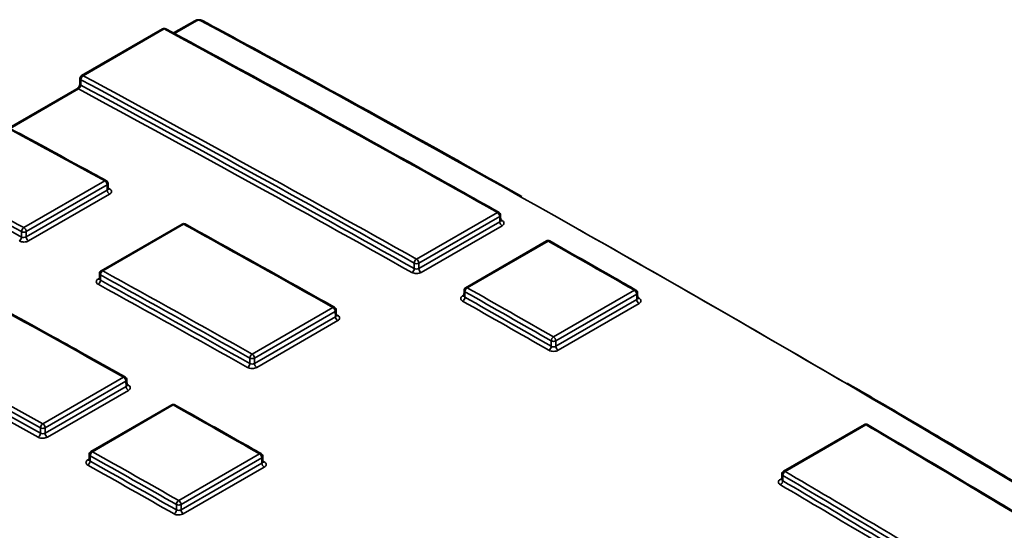
# Model space of a CAD drawing. Units: millimetres. Extents: x 8 to 418, y 1 to 291.
# Drawn here: x 334 to 377, y 133 to 155 of the extents above; entities that cross this region are included whole.
import ezdxf

# ---------------------------------------------------------------- set-up
doc = ezdxf.new("R2010")
doc.units = ezdxf.units.MM

msp = doc.modelspace()

# ---------------------------------------------------------------- linework, layer by layer
at = {"color": 7, "linetype": 'Continuous', "lineweight": 35}
for p, q in [((341.7838, 155.2376), (340.8523, 154.6999)), ((340.3696, 154.8841), (336.8137, 152.8314)), ((340.4376, 154.879), (336.8818, 152.8262)), ((336.7423, 152.7098), (336.7388, 152.4743)), ((336.7841, 152.6504), (336.7806, 152.4149)), ((336.6064, 152.2488), (333.6372, 150.5347)), ((334.2805, 146.1609), (337.8338, 148.2122)), ((337.9376, 148.0367), (334.3842, 145.9854)), ((334.3842, 145.7543), (337.941, 147.8076)), ((337.941, 147.8076), (337.9376, 148.0367)), ((337.9829, 147.8643), (337.9794, 148.0961)), ((338.0448, 147.6322), (334.4879, 145.5788)), ((351.5139, 144.7768), (355.0638, 146.8261)), ((355.1661, 146.6514), (351.6162, 144.6021)), ((355.1696, 146.4191), (355.1661, 146.6514)), ((355.2115, 146.4768), (355.2079, 146.7109)), ((341.2249, 146.3183), (337.673, 144.2679)), ((341.294, 146.3125), (337.7421, 144.2621)), ((351.6162, 144.3678), (355.1696, 146.4191)), ((355.2719, 146.2444), (351.7185, 144.1931)), ((334.1822, 145.748), (334.1822, 145.9854)), ((334.3842, 145.9854), (334.3842, 145.7543)), ((357.2215, 145.5753), (353.672, 143.5263)), ((357.2919, 145.5688), (353.7425, 143.5198)), ((351.4142, 144.3647), (351.4142, 144.6021)), ((351.6162, 144.6021), (351.6162, 144.3678)), ((337.6016, 144.1463), (337.5979, 143.9064)), ((337.6434, 144.0869), (337.6398, 143.8514)), ((353.6006, 143.4047), (353.597, 143.1669)), ((353.6425, 143.3452), (353.6389, 143.1099)), ((357.5289, 141.3651), (361.0779, 143.4139)), ((361.1793, 143.2397), (357.6304, 141.1909)), ((361.1829, 143.0053), (361.1793, 143.2397)), ((361.2247, 143.0637), (361.2212, 143.2991)), ((344.2985, 140.6115), (347.8484, 142.6608)), ((357.6304, 140.9545), (361.1829, 143.0053)), ((361.2843, 142.8312), (357.7318, 140.7803)), ((347.9507, 142.4861), (344.4009, 140.4368)), ((344.4009, 140.2024), (347.9542, 142.2537)), ((347.9542, 142.2537), (347.9507, 142.4861)), ((347.9961, 142.3115), (347.9926, 142.5455)), ((348.0565, 142.0791), (344.5031, 140.0277)), ((357.4283, 140.9535), (357.4283, 141.1909)), ((357.6304, 141.1909), (357.6304, 140.9545)), ((344.1988, 140.1994), (344.1988, 140.4368)), ((344.4009, 140.4368), (344.4009, 140.2024)), ((335.1106, 137.5519), (338.6609, 139.6015)), ((338.7635, 139.4267), (335.2132, 137.3771)), ((335.2132, 137.1434), (338.767, 139.195)), ((338.767, 139.195), (338.7635, 139.4267)), ((338.8089, 139.2525), (338.8054, 139.4861)), ((338.8696, 139.0202), (335.3157, 136.9686)), ((340.7702, 138.3851), (337.2204, 136.3358)), ((340.8404, 138.3788), (337.2905, 136.3295)), ((371.1728, 137.519), (367.6233, 135.47)), ((371.2452, 137.5114), (367.6957, 135.4623)), ((335.0112, 137.1397), (335.0112, 137.3771)), ((335.2132, 137.3771), (335.2132, 137.1434)), ((337.149, 136.2143), (337.1454, 135.976)), ((337.1908, 136.1548), (337.1873, 135.9194)), ((341.077, 134.1875), (344.6261, 136.2364)), ((344.7279, 136.062), (341.1787, 134.0131)), ((341.1787, 133.7774), (344.7314, 135.8284)), ((344.7314, 135.8284), (344.7279, 136.062)), ((344.7733, 135.8865), (344.7697, 136.1215)), ((344.8331, 135.654), (341.2804, 133.6031)), ((367.5519, 135.3484), (367.5483, 135.1139)), ((367.5937, 135.289), (367.5902, 135.0536)), ((340.9767, 133.7758), (340.9767, 134.0131)), ((341.1787, 134.0131), (341.1787, 133.7774))]:
    msp.add_line(p, q, dxfattribs=at)
at = {"color": 8, "linetype": 'Continuous', "lineweight": 35}
for p, q in [((341.8518, 155.2325), (340.892, 154.6784)), ((336.6744, 152.2436), (333.6769, 150.5132)), ((337.541, 143.9042), (337.5984, 143.9374)), ((353.5389, 143.1663), (353.5975, 143.2002)), ((337.0875, 135.975), (337.1459, 136.0087)), ((367.4882, 135.1158), (367.5489, 135.1509))]:
    msp.add_line(p, q, dxfattribs=at)
at = {"color": 7, "linetype": 'Continuous', "lineweight": 35}
for centre, radius, start, end in [((341.8132, 155.1743), 0.0698, 56.38917, 114.91453), ((342.0958, 155.1765), 0.0731, 66.47622, 125.0885), ((340.441, 154.7604), 0.1429, 61.69033, 119.99731), ((336.8852, 152.7077), 0.1429, 119.99731, 179.13407), ((336.9978, 152.6468), 0.2137, 122.89085, 179.0422), ((337.719, 148.0259), 0.2189, 2.83579, 58.35161), ((337.8366, 148.094), 0.1429, 0.86593, 61.35758), ((338.1596, 147.8185), 0.2189, 182.83669, 238.34138), ((354.947, 146.6404), 0.2194, 2.88014, 57.83633), ((355.0651, 146.7087), 0.1429, 0.86593, 60.64296), ((334.3969, 145.9804), 0.2148, 122.83977, 178.66426), ((334.1656, 145.9745), 0.2189, 2.83579, 58.35161), ((341.2963, 146.1946), 0.1429, 61.10945, 119.99731), ((355.3887, 146.4301), 0.2194, 182.881, 237.82601), ((333.9674, 145.753), 0.2148, 302.83981, 358.66456), ((334.2832, 146.1842), 0.223, 243.06412, 296.93588), ((334.6028, 145.7651), 0.2189, 182.83669, 238.34138), ((357.2929, 145.4516), 0.1429, 60.48541, 119.99731), ((351.197, 144.3729), 0.2174, 302.72926, 357.83857), ((351.6315, 144.5939), 0.2174, 122.72926, 177.8385), ((351.5152, 144.8009), 0.223, 243.06412, 296.93588), ((351.3971, 144.5911), 0.2194, 2.88014, 57.83633), ((351.8353, 144.3788), 0.2194, 182.881, 237.82601), ((337.7444, 144.1442), 0.1429, 119.99731, 179.13407), ((337.859, 144.0808), 0.2157, 122.80152, 178.37973), ((337.4242, 143.8575), 0.2157, 302.80159, 358.38025), ((353.7435, 143.4025), 0.1429, 119.99731, 179.13407), ((353.8603, 143.3363), 0.218, 122.70475, 177.65382), ((353.4211, 143.1188), 0.218, 302.70479, 357.65413), ((360.9599, 143.2285), 0.2197, 2.90545, 57.52832), ((361.0783, 143.297), 0.1429, 0.86593, 60.21889), ((347.7316, 142.4751), 0.2194, 2.88014, 57.83633), ((347.8497, 142.5434), 0.1429, 0.86593, 60.64296), ((361.4023, 143.0165), 0.2197, 182.90629, 237.51794), ((348.1734, 142.2648), 0.2194, 182.881, 237.82601), ((357.6471, 141.1807), 0.219, 122.66318, 177.33921), ((357.411, 141.1798), 0.2197, 2.90545, 57.52832), ((357.2096, 140.9637), 0.219, 302.66317, 357.33913), ((357.5293, 141.3897), 0.223, 243.06412, 296.93588), ((357.8498, 140.9657), 0.2197, 182.90629, 237.51794), ((344.4161, 140.4286), 0.2174, 122.72926, 177.8385), ((344.1818, 140.4258), 0.2194, 2.88014, 57.83633), ((343.9816, 140.2076), 0.2174, 302.72926, 357.83857), ((344.2998, 140.6356), 0.223, 243.06412, 296.93588), ((344.62, 140.2134), 0.2194, 182.881, 237.82601), ((338.5445, 139.4157), 0.2193, 2.87163, 57.93757), ((338.6625, 139.484), 0.1429, 0.86593, 60.78284), ((338.9861, 139.206), 0.2193, 182.8725, 237.92726), ((340.8416, 138.2614), 0.1429, 60.62828, 119.99731), ((335.2279, 137.3695), 0.2169, 122.75097, 178.00166), ((334.9942, 137.3661), 0.2193, 2.87163, 57.93757), ((371.2442, 137.3953), 0.1429, 59.51035, 119.99731), ((334.7944, 137.1473), 0.2169, 302.75099, 358.00178), ((335.1122, 137.5759), 0.223, 243.06412, 296.93588), ((335.4322, 137.1544), 0.2193, 182.8725, 237.92726), ((337.2918, 136.2121), 0.1429, 119.99731, 179.13407), ((337.4081, 136.1466), 0.2175, 122.72697, 177.82133), ((344.5086, 136.0509), 0.2196, 2.89706, 57.63171), ((344.6269, 136.1193), 0.1429, 0.86593, 60.36098), ((336.97, 135.9277), 0.2175, 302.72702, 357.82169), ((344.9507, 135.8395), 0.2196, 182.8979, 237.62135), ((367.6947, 135.3463), 0.1429, 119.99731, 179.13407), ((367.8151, 135.2754), 0.2218, 122.55206, 176.48915), ((367.3688, 135.0672), 0.2218, 302.55206, 356.48912), ((341.1949, 134.0036), 0.2185, 122.68536, 177.50728), ((341.0777, 134.2119), 0.223, 243.06412, 296.93588), ((340.9594, 134.002), 0.2196, 2.89706, 57.63171), ((340.7584, 133.7853), 0.2185, 302.68536, 357.50725), ((341.398, 133.7885), 0.2196, 182.8979, 237.62135)]:
    msp.add_arc(centre, radius, start, end, dxfattribs=at)
at = {"color": 8, "linetype": 'Continuous', "lineweight": 35}
for centre, radius, start, end in [((340.399, 154.8209), 0.0698, 56.38772, 114.91408), ((340.4796, 154.8192), 0.0731, 66.47926, 125.08675), ((336.8112, 152.7139), 0.069, 183.36522, 246.8924), ((336.8431, 152.7681), 0.0698, 56.38772, 114.91408), ((336.6358, 152.1855), 0.0698, 56.38917, 114.91453), ((336.8096, 152.4797), 0.071, 184.33636, 245.92126), ((337.8758, 148.1526), 0.0729, 66.34187, 125.18103), ((337.9086, 148.1015), 0.071, 294.07874, 355.66364), ((338.0012, 147.9234), 0.0777, 258.04926, 304.17753), ((355.1057, 146.7671), 0.0724, 66.00403, 125.39251), ((355.1371, 146.7162), 0.071, 294.07874, 355.66364), ((341.2543, 146.2543), 0.0705, 55.70737, 114.70011), ((341.336, 146.2532), 0.0727, 66.23514, 125.25271), ((355.2281, 146.5391), 0.0779, 258.76123, 304.2463), ((357.251, 145.5104), 0.0713, 54.97726, 114.46381), ((357.3338, 145.5099), 0.0722, 65.91306, 125.44159), ((337.6705, 144.1504), 0.069, 183.36522, 246.8924), ((337.7024, 144.2038), 0.0705, 55.70737, 114.70011), ((337.5828, 143.9688), 0.077, 237.08355, 279.82781), ((353.7016, 143.4614), 0.0713, 54.97726, 114.46381), ((353.5819, 143.231), 0.0777, 236.33448, 280.01742), ((353.6695, 143.4088), 0.069, 183.36522, 246.8924), ((361.1194, 143.3591), 0.0687, 64.21236, 127.12422), ((361.1504, 143.3045), 0.071, 294.07874, 355.66364), ((361.2404, 143.128), 0.0781, 259.37872, 304.26677), ((347.8903, 142.6018), 0.0724, 66.00403, 125.39251), ((347.9218, 142.5509), 0.071, 294.07874, 355.66364), ((348.0127, 142.3738), 0.078, 258.92432, 304.23069), ((338.7029, 139.5424), 0.0725, 66.06815, 125.35066), ((338.7346, 139.4915), 0.071, 294.07874, 355.66364), ((338.8259, 139.3141), 0.0779, 258.61598, 304.23359), ((340.7997, 138.3204), 0.0711, 55.14433, 114.5185), ((340.8823, 138.3198), 0.0724, 66.01513, 125.39544), ((371.2026, 137.4545), 0.0711, 53.14328, 114.77624), ((371.2869, 137.455), 0.0701, 64.84501, 126.44154), ((337.2179, 136.2183), 0.069, 183.36522, 246.8924), ((337.2499, 136.2711), 0.0711, 55.14433, 114.5185), ((344.6679, 136.1792), 0.0708, 65.21971, 126.13569), ((337.1303, 136.0397), 0.0775, 236.50569, 279.97757), ((344.6989, 136.1269), 0.071, 294.07874, 355.66364), ((344.7892, 135.9501), 0.0781, 259.22224, 304.25521), ((367.6208, 135.3525), 0.069, 183.36522, 246.8924), ((367.6533, 135.4077), 0.0691, 52.17011, 115.74941), ((367.5333, 135.1806), 0.0789, 235.16892, 280.25031)]:
    msp.add_arc(centre, radius, start, end, dxfattribs=at)
at = {"color": 7, "linetype": 'Continuous', "lineweight": 35}
for centre, major_axis, ratio, start_param, end_param in [((371.8215, -666.7481), (-503.8388, 857.8605), 0.5723228, 5.4599793, 5.5271816), ((370.3063, -667.6228), (-504.1281, 858.3532), 0.5723228, 5.5065111, 5.527301), ((354.373, -676.8199), (-491.0249, 865.7518), 0.5823971, 5.5152399, 5.5360298), ((354.474, -676.7626), (-491.0963, 865.8756), 0.5823964, 5.5152393, 5.5360291), ((354.272, -676.8792), (-490.8125, 865.3796), 0.5823978, 5.5152418, 5.5360548), ((354.373, -676.822), (-490.884, 865.5033), 0.5823971, 5.5152411, 5.536042), ((363.0909, -671.7882), (-504.1281, 858.3532), 0.5723228, 5.5207444, 5.527301), ((347.1576, -680.9873), (-490.884, 865.5033), 0.5823971, 5.5294785, 5.536042), ((347.1576, -680.9853), (-491.0249, 865.7518), 0.5823971, 5.5294732, 5.5360298), ((347.2586, -680.928), (-491.0963, 865.8756), 0.5823964, 5.5294725, 5.5360291), ((355.8756, -675.9535), (-504.1281, 858.3532), 0.5723228, 5.5093136, 5.527301), ((363.0909, -671.7882), (-504.1281, 858.3532), 0.5723228, 5.5065111, 5.5158259), ((371.9226, -666.6888), (-503.7673, 857.7368), 0.572322, 5.4869598, 5.5036934), ((370.3063, -667.6228), (-504.1281, 858.3532), 0.5723228, 5.4979659, 5.5033451), ((340.0432, -685.0933), (-491.0963, 865.8756), 0.5823964, 5.5180417, 5.5360291), ((339.9422, -685.1526), (-490.884, 865.5033), 0.5823971, 5.5180443, 5.536042), ((339.9422, -685.1506), (-491.0249, 865.7518), 0.5823971, 5.5180423, 5.5360298), ((347.1576, -680.9853), (-491.0249, 865.7518), 0.5823971, 5.5152399, 5.5245547), ((347.2586, -680.928), (-491.0963, 865.8756), 0.5823964, 5.5152393, 5.524554), ((339.8412, -685.2099), (-490.8125, 865.3796), 0.5823978, 5.518045, 5.5360548), ((347.0566, -681.0446), (-490.8125, 865.3796), 0.5823978, 5.5152418, 5.5245643), ((347.1576, -680.9873), (-490.884, 865.5033), 0.5823971, 5.5152411, 5.5245636), ((354.474, -676.7626), (-491.0963, 865.8756), 0.5823964, 5.506694, 5.5120733), ((354.373, -676.822), (-490.884, 865.5033), 0.5823971, 5.5066934, 5.5120792), ((354.373, -676.8199), (-491.0249, 865.7518), 0.5823971, 5.5066947, 5.5120739), ((354.272, -676.8792), (-490.8125, 865.3796), 0.5823978, 5.5066941, 5.5120799), ((355.8756, -675.9535), (-504.1281, 858.3532), 0.5723228, 5.5008373, 5.5062165), ((370.3063, -667.6228), (-504.1281, 858.3532), 0.5723228, 5.4724682, 5.4835212), ((339.9422, -685.1506), (-491.0249, 865.7518), 0.5823971, 5.5095661, 5.5149453), ((340.0432, -685.0933), (-491.0963, 865.8756), 0.5823964, 5.5095654, 5.5149447), ((339.8412, -685.2099), (-490.8125, 865.3796), 0.5823978, 5.5095663, 5.5149521), ((339.9422, -685.1526), (-490.884, 865.5033), 0.5823971, 5.5095657, 5.5149515), ((354.373, -676.8199), (-491.0249, 865.7518), 0.5823971, 5.481197, 5.49225), ((354.474, -676.7626), (-491.0963, 865.8756), 0.5823964, 5.4811964, 5.4922494), ((354.272, -676.8792), (-490.8125, 865.3796), 0.5823978, 5.4811891, 5.4922503), ((354.373, -676.822), (-490.884, 865.5033), 0.5823971, 5.4811884, 5.4922497)]:
    msp.add_ellipse(centre, major_axis=major_axis, ratio=ratio, start_param=start_param, end_param=end_param, dxfattribs=at)
at = {"color": 8, "linetype": 'Continuous', "lineweight": 35}
for centre, start_param, end_param in [((363.293, -671.6715), 5.5207485, 5.5208373), ((370.5084, -667.5062), 5.5065111, 5.5065978), ((370.5084, -667.5062), 5.4979634, 5.4980489), ((363.293, -671.6715), 5.5065111, 5.5065978), ((356.0776, -675.8369), 5.5093143, 5.5094015), ((356.0776, -675.8369), 5.5008357, 5.5009216)]:
    msp.add_ellipse(centre, major_axis=(-503.8406, 857.8594), ratio=0.5723213, start_param=start_param, end_param=end_param, dxfattribs=at)
at = {"color": 7, "linetype": 'Continuous', "lineweight": 35}
for points, knots in [([(342.1239, 155.2422), (342.1212, 155.2443), (342.096, 155.2639), (342.0265, 155.2791), (341.9233, 155.285), (341.8358, 155.2679), (341.7961, 155.2419), (341.7859, 155.2353)], [0, 0, 0, 0, 0.02985785, 0.28387209, 0.58185692, 0.89214106, 1, 1, 1, 1]), ([(342.0538, 155.2363), (342.0272, 155.2507), (341.9901, 155.2585), (341.9155, 155.257), (341.8785, 155.2479), (341.8518, 155.2325)], [0, 0, 0, 0, 0.5, 0.5, 1, 1, 1, 1]), ([(356.1413, 147.5225), (354.8824, 148.2307), (351.3904, 150.1953), (346.7183, 152.7597), (343.3058, 154.605), (342.125, 155.2436)], [0, 0, 0, 0, 0.269368, 0.7471906, 1, 1, 1, 1]), ([(355.1351, 146.8332), (353.9595, 147.4924), (350.5503, 149.4039), (345.6745, 152.0922), (341.9754, 154.0929), (340.5087, 154.8862)], [0, 0, 0, 0, 0.2410637, 0.6990845, 1, 1, 1, 1]), ([(336.7382, 152.4734), (336.7381, 152.4672), (336.7378, 152.4515), (336.7284, 152.4121), (336.7081, 152.3631), (336.6767, 152.3129), (336.6423, 152.2745), (336.6165, 152.2542), (336.6084, 152.2502), (336.607, 152.2495)], [0, 0, 0, 0, 0.103919, 0.2622727, 0.4371219, 0.623748, 0.8117829, 0.9672111, 1, 1, 1, 1]), ([(336.6744, 152.2436), (336.701, 152.259), (336.7275, 152.2862), (336.7666, 152.3493), (336.779, 152.3849), (336.7806, 152.4149)], [0, 0, 0, 0, 0.5, 0.5, 1, 1, 1, 1]), ([(337.9051, 148.2194), (337.5207, 148.4291), (335.9833, 149.2681), (334.4462, 150.0982), (333.2934, 150.7208)], [0, 0, 0, 0, 0.25000013, 1, 1, 1, 1]), ([(337.9885, 147.8423), (337.9885, 147.8421), (337.9886, 147.8415), (337.9817, 147.8581), (337.9831, 147.8635), (337.9832, 147.8638)], [0, 0, 0, 0, 0.3167062, 0.9539646, 1, 1, 1, 1]), ([(338.0449, 147.8591), (338.0716, 147.8445), (338.0925, 147.8272), (338.1211, 147.7888), (338.1285, 147.7679), (338.1285, 147.7052), (338.0981, 147.663), (338.0448, 147.6322)], [0, 0, 0, 0, 0.25, 0.25, 0.5, 0.5, 1, 1, 1, 1]), ([(338.7323, 139.6087), (337.6775, 140.1969), (334.3892, 142.0306), (330.171, 144.3448), (327.0083, 146.053), (326.078, 146.5555)], [0, 0, 0, 0, 0.2500003, 0.7793798, 1, 1, 1, 1]), ([(347.9198, 142.6679), (347.3735, 142.9748), (345.1885, 144.2024), (343.0038, 145.4123), (341.3653, 146.3197)], [0, 0, 0, 0, 0.2500003, 1, 1, 1, 1]), ([(355.2161, 146.4571), (355.2162, 146.4568), (355.2165, 146.4561), (355.2102, 146.4714), (355.2115, 146.4766), (355.2115, 146.4767)], [0, 0, 0, 0, 0.31264577, 0.99542891, 1, 1, 1, 1]), ([(355.272, 146.4747), (355.2987, 146.4597), (355.3196, 146.4419), (355.3482, 146.4027), (355.3556, 146.3814), (355.3556, 146.3178), (355.3253, 146.2752), (355.2719, 146.2444)], [0, 0, 0, 0, 0.25, 0.25, 0.5, 0.5, 1, 1, 1, 1]), ([(334.1822, 145.748), (334.2089, 145.734), (334.246, 145.7267), (334.3205, 145.7291), (334.3575, 145.7386), (334.3842, 145.7543)], [0, 0, 0, 0, 0.5, 0.5, 1, 1, 1, 1]), ([(334.4879, 145.5788), (334.4613, 145.5634), (334.4298, 145.5512), (334.3607, 145.534), (334.3233, 145.5293), (334.2115, 145.5275), (334.1373, 145.5434), (334.0839, 145.5725)], [0, 0, 0, 0, 0.25, 0.25, 0.5, 0.5, 1, 1, 1, 1]), ([(361.1493, 143.421), (360.8338, 143.6014), (359.5717, 144.3231), (358.3097, 145.039), (357.3633, 145.5759)], [0, 0, 0, 0, 0.2500001, 1, 1, 1, 1]), ([(351.4142, 144.3647), (351.4409, 144.3499), (351.478, 144.3417), (351.5525, 144.3429), (351.5896, 144.3521), (351.6162, 144.3678)], [0, 0, 0, 0, 0.5, 0.5, 1, 1, 1, 1]), ([(351.7185, 144.1931), (351.6918, 144.1777), (351.6604, 144.1655), (351.5913, 144.1487), (351.5539, 144.1442), (351.4421, 144.1433), (351.3679, 144.1601), (351.3145, 144.1901)], [0, 0, 0, 0, 0.25, 0.25, 0.5, 0.5, 1, 1, 1, 1]), ([(337.5411, 143.6762), (337.5144, 143.6909), (337.4934, 143.7084), (337.4648, 143.747), (337.4574, 143.7681), (337.4573, 143.8311), (337.4876, 143.8734), (337.541, 143.9042)], [0, 0, 0, 0, 0.25, 0.25, 0.5, 0.5, 1, 1, 1, 1]), ([(337.5974, 143.9071), (337.5938, 143.8953), (337.5898, 143.8824), (337.593, 143.8857), (337.5933, 143.886)], [0, 0, 0, 0, 0.9107476, 1, 1, 1, 1]), ([(353.5389, 142.9354), (353.5122, 142.9505), (353.4913, 142.9683), (353.4626, 143.0077), (353.4552, 143.029), (353.4552, 143.0929), (353.4855, 143.1355), (353.5389, 143.1663)], [0, 0, 0, 0, 0.25, 0.25, 0.5, 0.5, 1, 1, 1, 1]), ([(353.5968, 143.1673), (353.5929, 143.1559), (353.5888, 143.1437), (353.5923, 143.1471), (353.5925, 143.1474)], [0, 0, 0, 0, 0.9289023, 1, 1, 1, 1]), ([(361.2288, 143.0453), (361.2288, 143.0451), (361.2289, 143.0447), (361.2264, 143.056), (361.2248, 143.0637)], [0, 0, 0, 0, 0.3123979, 1, 1, 1, 1]), ([(361.2843, 143.0634), (361.311, 143.0481), (361.3319, 143.0301), (361.3606, 142.9904), (361.368, 142.969), (361.368, 142.9047), (361.3376, 142.862), (361.2843, 142.8312)], [0, 0, 0, 0, 0.25, 0.25, 0.5, 0.5, 1, 1, 1, 1]), ([(348.0007, 142.2917), (348.0008, 142.2915), (348.0011, 142.2908), (347.9949, 142.3061), (347.9961, 142.3113), (347.9961, 142.3113)], [0, 0, 0, 0, 0.3126458, 0.9954289, 1, 1, 1, 1]), ([(348.0566, 142.3093), (348.0833, 142.2943), (348.1042, 142.2766), (348.1328, 142.2374), (348.1402, 142.2161), (348.1402, 142.1524), (348.1099, 142.1099), (348.0565, 142.0791)], [0, 0, 0, 0, 0.25, 0.25, 0.5, 0.5, 1, 1, 1, 1]), ([(357.4283, 140.9535), (357.455, 140.9381), (357.4921, 140.9295), (357.5667, 140.9298), (357.6037, 140.9388), (357.6304, 140.9545)], [0, 0, 0, 0, 0.5, 0.5, 1, 1, 1, 1]), ([(357.7318, 140.7803), (357.7051, 140.7649), (357.6737, 140.7528), (357.6045, 140.7362), (357.5671, 140.7318), (357.4554, 140.7315), (357.3811, 140.7488), (357.3278, 140.7793)], [0, 0, 0, 0, 0.25, 0.25, 0.5, 0.5, 1, 1, 1, 1]), ([(344.5031, 140.0277), (344.4765, 140.0123), (344.445, 140.0002), (344.3759, 139.9833), (344.3385, 139.9788), (344.2267, 139.978), (344.1525, 139.9947), (344.0991, 140.0247)], [0, 0, 0, 0, 0.25, 0.25, 0.5, 0.5, 1, 1, 1, 1]), ([(344.1988, 140.1994), (344.2255, 140.1845), (344.2626, 140.1764), (344.3372, 140.1775), (344.3742, 140.1867), (344.4009, 140.2024)], [0, 0, 0, 0, 0.5, 0.5, 1, 1, 1, 1]), ([(338.8137, 139.2323), (338.8138, 139.2321), (338.8141, 139.2315), (338.8077, 139.2469), (338.809, 139.2522), (338.809, 139.2523)], [0, 0, 0, 0, 0.3122313, 0.9881295, 1, 1, 1, 1]), ([(338.8697, 139.2498), (338.8964, 139.2348), (338.9173, 139.2172), (338.9459, 139.1781), (338.9533, 139.1569), (338.9533, 139.0934), (338.923, 139.051), (338.8696, 139.0202)], [0, 0, 0, 0, 0.25, 0.25, 0.5, 0.5, 1, 1, 1, 1]), ([(384.4367, 130.982), (382.6796, 132.0472), (378.6893, 134.4662), (374.0143, 137.2474), (371.0966, 138.9447), (370.4125, 139.3426)], [0, 0, 0, 0, 0.3758913, 0.8536706, 1, 1, 1, 1]), ([(344.6975, 136.2435), (344.382, 136.4229), (343.12, 137.1404), (341.8581, 137.8521), (340.9117, 138.3859)], [0, 0, 0, 0, 0.2500001, 1, 1, 1, 1]), ([(379.0967, 132.8883), (378.4484, 133.2777), (375.8552, 134.8354), (373.2617, 136.3685), (371.3167, 137.5184)], [0, 0, 0, 0, 0.2500004, 1, 1, 1, 1]), ([(335.0112, 137.1397), (335.0378, 137.125), (335.075, 137.1171), (335.1495, 137.1184), (335.1865, 137.1277), (335.2132, 137.1434)], [0, 0, 0, 0, 0.5, 0.5, 1, 1, 1, 1]), ([(335.3157, 136.9686), (335.2891, 136.9532), (335.2576, 136.941), (335.1885, 136.9241), (335.1511, 136.9195), (335.0393, 136.9185), (334.9651, 136.935), (334.9117, 136.9649)], [0, 0, 0, 0, 0.25, 0.25, 0.5, 0.5, 1, 1, 1, 1]), ([(337.0875, 135.7448), (337.0608, 135.7598), (337.0399, 135.7775), (337.0113, 135.8167), (337.0038, 135.838), (337.0038, 135.9017), (337.0341, 135.9442), (337.0875, 135.975)], [0, 0, 0, 0, 0.25, 0.25, 0.5, 0.5, 1, 1, 1, 1]), ([(337.1451, 135.9765), (337.1413, 135.965), (337.1372, 135.9526), (337.1406, 135.956), (337.1409, 135.9563)], [0, 0, 0, 0, 0.9254516, 1, 1, 1, 1]), ([(344.7775, 135.8676), (344.7775, 135.8675), (344.7775, 135.8671), (344.775, 135.8786), (344.7733, 135.8865)], [0, 0, 0, 0, 0.31213041, 1, 1, 1, 1]), ([(344.8332, 135.8856), (344.8599, 135.8704), (344.8808, 135.8525), (344.9094, 135.813), (344.9168, 135.7916), (344.9168, 135.7275), (344.8865, 135.6848), (344.8331, 135.654)], [0, 0, 0, 0, 0.25, 0.25, 0.5, 0.5, 1, 1, 1, 1]), ([(367.4881, 134.8803), (367.4615, 134.896), (367.4405, 134.9144), (367.4119, 134.9549), (367.4045, 134.9768), (367.4045, 135.0419), (367.4348, 135.085), (367.4882, 135.1158)], [0, 0, 0, 0, 0.25, 0.25, 0.5, 0.5, 1, 1, 1, 1]), ([(367.5483, 135.1139), (367.5483, 135.1139), (367.5498, 135.1062), (367.5402, 135.0921), (367.5439, 135.0957), (367.5441, 135.0958)], [0, 0, 0, 0, 0.0023417, 0.9457499, 1, 1, 1, 1]), ([(341.2804, 133.6031), (341.2538, 133.5877), (341.2223, 133.5756), (341.1532, 133.5589), (341.1158, 133.5545), (341.004, 133.554), (340.9298, 133.571), (340.8764, 133.6014)], [0, 0, 0, 0, 0.25, 0.25, 0.5, 0.5, 1, 1, 1, 1]), ([(340.9767, 133.7758), (341.0034, 133.7605), (341.0405, 133.7521), (341.115, 133.7527), (341.152, 133.7618), (341.1787, 133.7774)], [0, 0, 0, 0, 0.5, 0.5, 1, 1, 1, 1])]:
    msp.add_open_spline(points, degree=3, knots=knots, dxfattribs=at)
at = {"color": 8, "linetype": 'Continuous', "lineweight": 35}
for points, knots in [([(337.941, 147.8076), (337.9479, 147.8121), (337.9653, 147.8234), (337.9812, 147.8433), (337.9812, 147.8582), (337.9812, 147.8644)], [0, 0, 0, 0, 0.2786585, 0.7031298, 1, 1, 1, 1]), ([(355.1696, 146.4191), (355.1765, 146.4236), (355.1939, 146.4349), (355.2097, 146.4552), (355.2098, 146.4705), (355.2098, 146.4769)], [0, 0, 0, 0, 0.2790561, 0.7034633, 1, 1, 1, 1]), ([(337.5998, 143.9063), (337.5992, 143.9032), (337.5972, 143.8912), (337.6097, 143.871), (337.6298, 143.8579), (337.6398, 143.8514)], [0, 0, 0, 0, 0.1496945, 0.5747484, 1, 1, 1, 1]), ([(353.5989, 143.1668), (353.5983, 143.1636), (353.5963, 143.1514), (353.6088, 143.1304), (353.6289, 143.1167), (353.6389, 143.1099)], [0, 0, 0, 0, 0.149971, 0.5749431, 1, 1, 1, 1]), ([(361.1829, 143.0053), (361.1898, 143.0098), (361.2072, 143.0212), (361.223, 143.0417), (361.223, 143.0573), (361.223, 143.0637)], [0, 0, 0, 0, 0.2791563, 0.7035252, 1, 1, 1, 1]), ([(347.9542, 142.2537), (347.9611, 142.2582), (347.9785, 142.2696), (347.9944, 142.2898), (347.9944, 142.3052), (347.9944, 142.3115)], [0, 0, 0, 0, 0.2790561, 0.7034633, 1, 1, 1, 1]), ([(338.767, 139.195), (338.7739, 139.1995), (338.7913, 139.2108), (338.8072, 139.231), (338.8072, 139.2463), (338.8072, 139.2526)], [0, 0, 0, 0, 0.27900063, 0.70342041, 1, 1, 1, 1]), ([(337.1472, 135.9759), (337.1467, 135.9727), (337.1446, 135.9605), (337.1571, 135.9397), (337.1772, 135.9262), (337.1873, 135.9194)], [0, 0, 0, 0, 0.1499209, 0.5749068, 1, 1, 1, 1]), ([(344.7314, 135.8284), (344.7383, 135.8329), (344.7557, 135.8442), (344.7715, 135.8646), (344.7716, 135.8802), (344.7716, 135.8865)], [0, 0, 0, 0, 0.2791342, 0.703516, 1, 1, 1, 1]), ([(367.5502, 135.1138), (367.5497, 135.1105), (367.5476, 135.0978), (367.5601, 135.0757), (367.5801, 135.061), (367.5902, 135.0536)], [0, 0, 0, 0, 0.1500965, 0.5750546, 1, 1, 1, 1])]:
    msp.add_open_spline(points, degree=3, knots=knots, dxfattribs=at)

doc.saveas('drawing.dxf')
